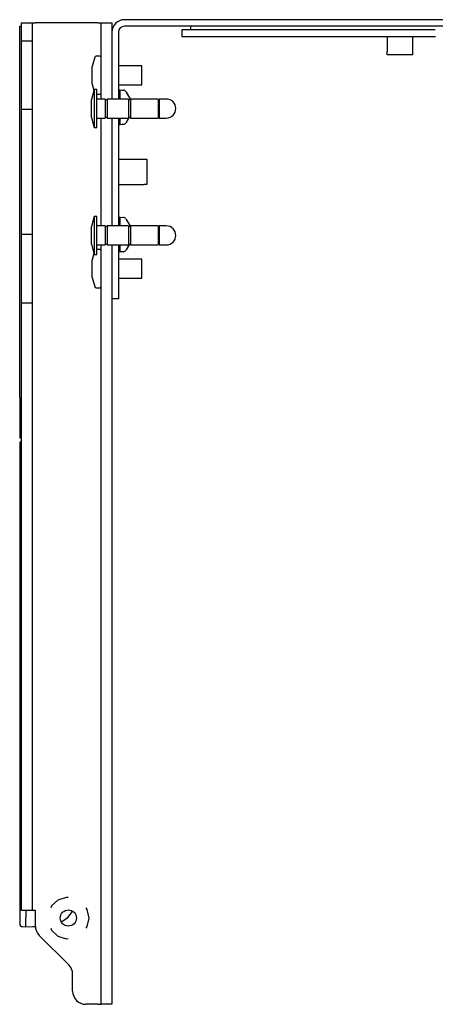
# Model space of a CAD drawing. Extents: x 23 to 74, y 12 to 121.
# Drawn here: x 23 to 27, y 111 to 120 of the extents above; entities that cross this region are included whole.
import ezdxf

# ---------------------------------------------------------------- set-up
doc = ezdxf.new("R2010")
doc.units = 0
doc.header["$MEASUREMENT"] = 0
doc.layers.add('TFR-TRI', color=7, linetype='CONTINUOUS')

msp = doc.modelspace()

# ---------------------------------------------------------------- linework, layer by layer
at = {"layer": 'TFR-TRI', "color": 5, "linetype": 'CONTINUOUS'}
for p, q in [((22.5327, 120.3806), (22.5327, 120.398)), ((22.5327, 120.398), (22.6377, 120.398)), ((22.5327, 120.333), (22.5327, 120.3806)), ((22.6377, 120.398), (22.6377, 120.3806)), ((22.6377, 120.398), (22.6472, 120.398)), ((22.6377, 120.3806), (22.6377, 120.333)), ((22.6472, 120.398), (22.6702, 120.398)), ((23.2877, 120.398), (22.6702, 120.398)), ((23.2877, 120.398), (23.3106, 120.398)), ((23.3106, 120.398), (23.3202, 120.398)), ((23.3202, 120.3806), (23.3202, 120.398)), ((23.3202, 120.398), (23.4252, 120.398)), ((23.3202, 120.333), (23.3202, 120.3806)), ((23.4252, 120.398), (23.4252, 120.3806)), ((23.4252, 120.3806), (23.4252, 120.333)), ((22.5327, 120.268), (22.5327, 120.333)), ((22.6377, 120.333), (22.6377, 120.268)), ((23.3202, 120.268), (23.3202, 120.333)), ((23.4252, 120.333), (23.4252, 120.268)), ((22.5327, 120.2201), (22.5327, 120.268)), ((22.5327, 120.2201), (22.6377, 120.2201)), ((22.5327, 120.0972), (22.5327, 120.2201)), ((22.6377, 120.268), (22.6377, 120.2201)), ((22.6377, 120.2201), (22.6377, 120.0972)), ((23.3202, 119.6465), (23.3202, 120.268)), ((23.4252, 120.268), (23.4252, 119.6465)), ((22.5327, 119.9553), (22.5327, 120.0972)), ((22.6377, 120.0972), (22.6377, 119.9553)), ((22.5327, 119.8068), (22.5327, 119.9553)), ((22.6377, 119.9553), (22.6377, 119.8068)), ((22.5327, 119.6649), (22.5327, 119.8068)), ((22.6377, 119.8068), (22.6377, 119.6649)), ((22.5327, 119.542), (22.5327, 119.6649)), ((22.6377, 119.6649), (22.6377, 119.542)), ((22.6377, 119.542), (22.5327, 119.542)), ((22.5327, 118.3141), (22.5327, 119.542)), ((22.6377, 119.542), (22.6377, 118.3141)), ((23.3202, 118.3965), (23.3202, 119.4595)), ((23.4252, 119.4595), (23.4252, 118.3965)), ((22.5327, 118.3141), (22.6377, 118.3141)), ((22.5327, 118.1912), (22.5327, 118.3141)), ((22.6377, 118.3141), (22.6377, 118.1912)), ((22.5327, 118.0493), (22.5327, 118.1912)), ((22.6377, 118.1912), (22.6377, 118.0493)), ((23.3202, 110.858), (23.3202, 118.2094)), ((23.4252, 118.2094), (23.4252, 110.858)), ((22.5327, 117.9008), (22.5327, 118.0493)), ((22.6377, 118.0493), (22.6377, 117.9008)), ((22.5327, 117.7589), (22.5327, 117.9008)), ((22.6377, 117.9008), (22.6377, 117.7589)), ((22.5327, 117.636), (22.5327, 117.7589)), ((22.6377, 117.7589), (22.6377, 117.636)), ((22.5327, 111.783), (22.5327, 117.636)), ((22.6377, 117.636), (22.5327, 117.636)), ((22.6377, 117.636), (22.6377, 111.783)), ((22.5327, 111.718), (22.5327, 111.783)), ((22.6377, 111.783), (22.6377, 111.718)), ((22.8929, 111.7551), (22.8297, 111.6982)), ((22.9738, 111.7814), (22.8929, 111.7551)), ((22.9949, 111.7792), (22.9738, 111.7814)), ((22.5327, 111.6704), (22.5327, 111.718)), ((22.5327, 111.653), (22.5327, 111.6704)), ((22.6377, 111.653), (22.5327, 111.653)), ((22.6377, 111.718), (22.6377, 111.6704)), ((22.6377, 111.6704), (22.6377, 111.653)), ((22.6472, 111.653), (22.6377, 111.653)), ((22.6702, 111.653), (22.6472, 111.653)), ((22.6702, 111.4994), (22.6702, 111.653)), ((22.8297, 111.6982), (22.8211, 111.6788)), ((23.182, 111.6612), (23.1695, 111.6784)), ((23.1997, 111.578), (23.182, 111.6612)), ((23.182, 111.4948), (23.1997, 111.578)), ((22.8211, 111.4772), (22.8297, 111.4578)), ((22.8297, 111.4578), (22.8929, 111.4009)), ((23.1695, 111.4776), (23.182, 111.4948)), ((22.9996, 111.1161), (22.7082, 111.4074)), ((22.8929, 111.4009), (22.9738, 111.3746)), ((22.9738, 111.3746), (22.9949, 111.3769)), ((23.0377, 110.858), (23.0377, 111.0242)), ((23.3202, 110.793), (23.3202, 110.858)), ((23.3202, 110.7454), (23.3202, 110.793)), ((23.4252, 110.858), (23.4252, 110.793)), ((23.4252, 110.793), (23.4252, 110.7454)), ((23.2877, 110.728), (23.1677, 110.728)), ((23.2877, 110.728), (23.3106, 110.728)), ((23.3106, 110.728), (23.3202, 110.728)), ((23.3202, 110.728), (23.3202, 110.7454)), ((23.4252, 110.728), (23.3202, 110.728)), ((23.4252, 110.7454), (23.4252, 110.728))]:
    msp.add_line(p, q, dxfattribs=at)
at = {"layer": 'TFR-TRI', "color": 30, "linetype": 'CONTINUOUS'}
for p, q in [((33.4812, 120.428), (23.5492, 120.428)), ((23.4252, 120.304), (23.4252, 120.2696)), ((23.4892, 120.304), (23.4892, 119.6465)), ((33.4812, 120.364), (23.5492, 120.364)), ((24.1325, 120.328), (24.1152, 120.328)), ((24.1152, 120.328), (24.1152, 120.264)), ((24.1841, 120.328), (24.1325, 120.328)), ((24.2692, 120.328), (24.1841, 120.328)), ((24.2012, 120.364), (24.2012, 120.328)), ((24.3861, 120.328), (24.2692, 120.328)), ((24.5327, 120.328), (24.3861, 120.328)), ((24.7063, 120.328), (24.5327, 120.328)), ((24.9038, 120.328), (24.7063, 120.328)), ((25.1216, 120.328), (24.9038, 120.328)), ((25.3556, 120.328), (25.1216, 120.328)), ((25.6017, 120.328), (25.3556, 120.328)), ((25.8554, 120.328), (25.6017, 120.328)), ((26.1119, 120.328), (25.8554, 120.328)), ((26.3667, 120.328), (26.1119, 120.328)), ((26.6151, 120.328), (26.3667, 120.328)), ((24.1152, 120.264), (24.1314, 120.264)), ((24.1314, 120.264), (24.1799, 120.264)), ((24.1799, 120.264), (24.2598, 120.264)), ((24.2598, 120.264), (24.3697, 120.264)), ((24.3697, 120.264), (24.5078, 120.264)), ((24.5078, 120.264), (24.6717, 120.264)), ((24.6717, 120.264), (24.8585, 120.264)), ((24.8585, 120.264), (25.0652, 120.264)), ((25.0652, 120.264), (25.2881, 120.264)), ((25.2881, 120.264), (25.5234, 120.264)), ((25.5234, 120.264), (25.7672, 120.264)), ((25.7672, 120.264), (26.0152, 120.264)), ((26.0152, 120.264), (26.3191, 120.264)), ((26.1402, 120.264), (26.1402, 120.1099)), ((26.3191, 120.264), (26.6152, 120.264)), ((26.3902, 120.264), (26.3902, 120.1099)), ((26.1402, 120.0895), (26.1402, 120.1099)), ((26.1402, 120.0823), (26.1402, 120.0895)), ((26.3902, 120.1099), (26.3902, 120.0895)), ((26.3902, 120.0895), (26.3902, 120.0823)), ((23.2552, 120.0574), (23.2312, 119.9685)), ((23.3052, 120.0685), (23.2697, 120.0685)), ((26.3902, 120.0823), (26.1402, 120.0823)), ((23.2312, 119.9518), (23.2312, 119.9685)), ((23.2312, 119.9081), (23.2312, 119.9518)), ((23.2312, 119.854), (23.2312, 119.9081)), ((23.7202, 119.9745), (23.4892, 119.9745)), ((23.7202, 119.9567), (23.7202, 119.9745)), ((23.7202, 119.9099), (23.7202, 119.9567)), ((23.7202, 119.8521), (23.7202, 119.9099)), ((23.2312, 119.8102), (23.2312, 119.854)), ((23.2312, 119.7935), (23.2312, 119.8102)), ((23.7202, 119.8054), (23.7202, 119.8521)), ((23.7202, 119.7875), (23.7202, 119.8054)), ((23.2312, 119.7935), (23.2483, 119.73)), ((23.4892, 119.7875), (23.7202, 119.7875)), ((23.2752, 119.6935), (23.3052, 119.6935)), ((23.4892, 119.4595), (23.4892, 118.3965)), ((23.4892, 119.053), (23.4914, 119.053)), ((23.4914, 119.053), (23.498, 119.053)), ((23.498, 119.053), (23.7433, 119.053)), ((23.7433, 119.053), (23.7637, 119.053)), ((23.7637, 119.053), (23.7709, 119.053)), ((23.7709, 119.053), (23.7709, 118.803)), ((23.4914, 118.803), (23.4892, 118.803)), ((23.498, 118.803), (23.4914, 118.803)), ((23.498, 118.803), (23.7433, 118.803)), ((23.7637, 118.803), (23.7433, 118.803)), ((23.7709, 118.803), (23.7637, 118.803)), ((23.3052, 118.1625), (23.2752, 118.1625)), ((23.4892, 118.2095), (23.4892, 117.803)), ((23.2483, 118.1261), (23.2312, 118.0625)), ((23.2312, 118.0458), (23.2312, 118.0625)), ((23.7202, 118.0685), (23.4892, 118.0685)), ((23.7202, 118.0507), (23.7202, 118.0685)), ((23.7202, 118.0039), (23.7202, 118.0507)), ((23.2312, 118.0021), (23.2312, 118.0458)), ((23.2312, 117.948), (23.2312, 118.0021)), ((23.7202, 117.9461), (23.7202, 118.0039)), ((23.2312, 117.9042), (23.2312, 117.948)), ((23.2312, 117.8875), (23.2312, 117.9042)), ((23.2312, 117.8875), (23.2552, 117.7986)), ((23.4892, 117.8815), (23.7202, 117.8815)), ((23.7202, 117.8994), (23.7202, 117.9461)), ((23.7202, 117.8815), (23.7202, 117.8994)), ((23.2697, 117.7875), (23.3052, 117.7875)), ((23.4892, 117.803), (23.4892, 117.7405)), ((23.4892, 117.678), (23.4252, 117.678)), ((23.4892, 117.7405), (23.4892, 117.6948)), ((23.4892, 117.6948), (23.4892, 117.678))]:
    msp.add_line(p, q, dxfattribs=at)
at = {"layer": 'TFR-TRI', "color": 113, "linetype": 'CONTINUOUS'}
for p, q in [((22.5152, 120.3648), (22.5327, 120.3651)), ((22.5152, 116.7063), (22.5152, 120.3648)), ((23.4907, 119.7375), (23.4892, 119.7376)), ((23.4907, 119.7375), (23.5052, 119.7365)), ((23.5052, 119.7365), (23.5395, 119.7341)), ((23.5052, 119.7233), (23.5052, 119.7365)), ((23.5052, 119.6916), (23.5052, 119.7233)), ((23.5273, 119.7349), (23.5395, 119.7341)), ((23.5634, 119.7191), (23.5661, 119.7146)), ((23.5645, 119.7174), (23.5731, 119.7023)), ((23.5661, 119.7146), (23.6077, 119.6425)), ((23.5731, 119.7023), (23.6077, 119.6425)), ((23.5052, 119.6465), (23.5052, 119.6916)), ((23.5052, 119.4385), (23.5052, 119.4595)), ((23.5052, 119.4068), (23.5052, 119.4385)), ((23.5661, 119.4155), (23.5634, 119.411)), ((23.5731, 119.4278), (23.5645, 119.4128)), ((23.5955, 119.4665), (23.5661, 119.4155)), ((23.5955, 119.4665), (23.5731, 119.4278)), ((23.4907, 119.3926), (23.4892, 119.3925)), ((23.5052, 119.3936), (23.4907, 119.3926)), ((23.5052, 119.3936), (23.5052, 119.4068)), ((23.5395, 119.396), (23.5052, 119.3936)), ((23.5395, 119.396), (23.5273, 119.3952)), ((23.4907, 118.4839), (23.4892, 118.4841)), ((23.4907, 118.4839), (23.5052, 118.4829)), ((23.5052, 118.4698), (23.5052, 118.4829)), ((23.5052, 118.4829), (23.5395, 118.4805)), ((23.5052, 118.438), (23.5052, 118.4698)), ((23.5052, 118.3965), (23.5052, 118.438)), ((23.5273, 118.4814), (23.5395, 118.4805)), ((23.5634, 118.4656), (23.5661, 118.461)), ((23.5645, 118.4638), (23.5731, 118.4488)), ((23.5661, 118.461), (23.6073, 118.3895)), ((23.5731, 118.4488), (23.6073, 118.3895)), ((23.5052, 118.185), (23.5052, 118.2095)), ((23.5052, 118.1532), (23.5052, 118.185)), ((23.5052, 118.1401), (23.5052, 118.1532)), ((23.5661, 118.162), (23.5634, 118.1574)), ((23.5731, 118.1742), (23.5645, 118.1592)), ((23.5975, 118.2165), (23.5661, 118.162)), ((23.5975, 118.2165), (23.5731, 118.1742)), ((23.4907, 118.1391), (23.4892, 118.139)), ((23.5052, 118.1401), (23.4907, 118.1391)), ((23.5395, 118.1425), (23.5052, 118.1401)), ((23.5395, 118.1425), (23.5273, 118.1416)), ((22.5152, 116.7063), (22.5152, 116.697)), ((22.5152, 116.697), (22.5152, 116.6485)), ((22.5152, 116.6485), (22.5152, 116.5636)), ((22.5152, 116.5636), (22.5152, 116.4516)), ((22.5152, 116.4516), (22.5152, 116.3254)), ((22.5152, 116.3254), (22.5152, 116.308)), ((22.5152, 116.3254), (22.5152, 116.308)), ((22.5152, 116.3254), (22.5152, 116.308)), ((22.5152, 116.3254), (22.5152, 116.308)), ((22.5152, 116.3254), (22.5152, 116.308)), ((22.5152, 116.3254), (22.5152, 116.308)), ((22.5152, 116.3254), (22.5152, 116.308)), ((22.5152, 116.3254), (22.5152, 116.308)), ((22.5152, 116.308), (22.5327, 116.3073)), ((22.5327, 116.2818), (22.5152, 116.263)), ((22.5152, 116.263), (22.5152, 111.9863)), ((22.5152, 116.263), (22.5152, 111.7781)), ((22.5152, 111.9863), (22.5152, 111.9755)), ((22.5152, 111.9755), (22.5152, 111.9495)), ((22.5152, 111.9495), (22.5152, 111.9277)), ((22.5152, 111.9277), (22.5152, 111.9125)), ((22.5152, 111.9125), (22.5152, 111.9056)), ((22.5152, 111.9056), (22.5152, 111.8446)), ((22.5152, 111.8446), (22.5152, 111.8419)), ((22.5152, 111.8419), (22.5152, 111.8366)), ((22.5152, 111.8366), (22.5152, 111.829)), ((22.5152, 111.829), (22.5152, 111.819)), ((22.5152, 111.819), (22.5152, 111.8074)), ((22.5152, 111.8074), (22.5152, 111.7938)), ((22.5152, 111.7938), (22.5152, 111.7794)), ((22.5152, 111.7794), (22.5152, 111.7638)), ((22.5152, 111.7661), (22.5152, 111.6628)), ((22.5152, 111.7638), (22.5152, 111.7482)), ((22.5152, 111.7482), (22.5152, 111.7323)), ((22.5152, 111.7323), (22.5152, 111.7268)), ((22.5152, 111.7268), (22.5152, 111.5925)), ((22.5152, 111.6628), (22.5152, 111.6222)), ((22.5752, 111.653), (22.5752, 111.5845)), ((22.5152, 111.6222), (22.5152, 111.6069)), ((22.5152, 111.5925), (22.5152, 111.5638)), ((22.5152, 111.5638), (22.5152, 111.5411)), ((22.5752, 111.5468), (22.5752, 111.5845)), ((22.5152, 111.5411), (22.5152, 111.527)), ((22.5152, 111.527), (22.5152, 111.5229)), ((22.5152, 111.5229), (22.5173, 111.5117)), ((22.5173, 111.5117), (22.5236, 111.5021)), ((22.5236, 111.5021), (22.533, 111.4955)), ((22.533, 111.4955), (22.5441, 111.493)), ((22.5441, 111.493), (22.5752, 111.4919)), ((22.5752, 111.5177), (22.5752, 111.5468)), ((22.5752, 111.4988), (22.5752, 111.5177)), ((22.5752, 111.4919), (22.5752, 111.4988)), ((22.5752, 111.4919), (22.6459, 111.4943)), ((22.6459, 111.4943), (22.6702, 111.4952))]:
    msp.add_line(p, q, dxfattribs=at)
at = {"layer": 'TFR-TRI', "color": 3, "linetype": 'CONTINUOUS'}
for p, q in [((23.2512, 119.7405), (23.2242, 119.6405)), ((23.2752, 119.7405), (23.2512, 119.7405)), ((23.2512, 119.7405), (23.2512, 119.7154)), ((23.2512, 119.7154), (23.2512, 119.6468)), ((23.2752, 119.722), (23.2752, 119.7405)), ((23.2752, 119.6699), (23.2752, 119.722)), ((23.2242, 119.6238), (23.2242, 119.6405)), ((23.2242, 119.5801), (23.2242, 119.6238)), ((23.2512, 119.6468), (23.2512, 119.553)), ((23.2752, 119.5947), (23.2752, 119.6699)), ((23.3589, 119.6465), (23.2752, 119.6465)), ((23.3589, 119.6465), (23.3589, 119.6191)), ((23.3789, 119.6395), (23.3589, 119.6395)), ((23.3589, 119.6191), (23.3589, 119.553)), ((23.3789, 119.6465), (23.3789, 119.6191)), ((23.5877, 119.6465), (23.3789, 119.6465)), ((23.3789, 119.6191), (23.3789, 119.553)), ((23.5877, 119.6465), (23.5877, 119.6191)), ((23.6077, 119.6395), (23.5877, 119.6395)), ((23.5877, 119.6191), (23.5877, 119.553)), ((23.8802, 119.6465), (23.6077, 119.6465)), ((23.6077, 119.6465), (23.6077, 119.6191)), ((23.6077, 119.6191), (23.6077, 119.553)), ((23.8802, 119.6465), (23.8802, 119.6191)), ((23.8902, 119.6395), (23.8802, 119.6395)), ((23.8802, 119.6191), (23.8802, 119.553)), ((23.9617, 119.6465), (23.8902, 119.6465)), ((23.8902, 119.6465), (23.8902, 119.6191)), ((23.8902, 119.6191), (23.8902, 119.553)), ((23.2242, 119.526), (23.2242, 119.5801)), ((23.2242, 119.4822), (23.2242, 119.526)), ((23.2512, 119.553), (23.2512, 119.4593)), ((23.2752, 119.5113), (23.2752, 119.5947)), ((23.2752, 119.4361), (23.2752, 119.5113)), ((23.3589, 119.553), (23.3589, 119.4869)), ((23.3789, 119.553), (23.3789, 119.4869)), ((23.5877, 119.553), (23.5877, 119.4869)), ((23.6077, 119.553), (23.6077, 119.4869)), ((23.8802, 119.553), (23.8802, 119.4869)), ((23.8902, 119.553), (23.8902, 119.4869)), ((23.2242, 119.4655), (23.2242, 119.4822)), ((23.2242, 119.4655), (23.2512, 119.3655)), ((23.2512, 119.4593), (23.2512, 119.3906)), ((23.2752, 119.4595), (23.3589, 119.4595)), ((23.2752, 119.3841), (23.2752, 119.4361)), ((23.3589, 119.4869), (23.3589, 119.4595)), ((23.3589, 119.4665), (23.3789, 119.4665)), ((23.3789, 119.4869), (23.3789, 119.4595)), ((23.3789, 119.4595), (23.5877, 119.4595)), ((23.5877, 119.4869), (23.5877, 119.4595)), ((23.5877, 119.4665), (23.6077, 119.4665)), ((23.6077, 119.4869), (23.6077, 119.4595)), ((23.6077, 119.4595), (23.8802, 119.4595)), ((23.8802, 119.4869), (23.8802, 119.4595)), ((23.8802, 119.4665), (23.8902, 119.4665)), ((23.8902, 119.4869), (23.8902, 119.4595)), ((23.8902, 119.4595), (23.9617, 119.4595)), ((23.2512, 119.3906), (23.2512, 119.3655)), ((23.2512, 119.3655), (23.2752, 119.3655)), ((23.2752, 119.3655), (23.2752, 119.3841)), ((23.2512, 118.4905), (23.2242, 118.3905)), ((23.2752, 118.4905), (23.2512, 118.4905)), ((23.2512, 118.4905), (23.2512, 118.4654)), ((23.2512, 118.4654), (23.2512, 118.3968)), ((23.2752, 118.472), (23.2752, 118.4905)), ((23.2752, 118.4199), (23.2752, 118.472)), ((23.2242, 118.3738), (23.2242, 118.3905)), ((23.2242, 118.3301), (23.2242, 118.3738)), ((23.2512, 118.3968), (23.2512, 118.303)), ((23.2752, 118.3447), (23.2752, 118.4199)), ((23.3589, 118.3965), (23.2752, 118.3965)), ((23.2752, 118.2613), (23.2752, 118.3447)), ((23.3589, 118.3965), (23.3589, 118.3691)), ((23.3789, 118.3895), (23.3589, 118.3895)), ((23.3589, 118.3691), (23.3589, 118.303)), ((23.3789, 118.3965), (23.3789, 118.3691)), ((23.5877, 118.3965), (23.3789, 118.3965)), ((23.3789, 118.3691), (23.3789, 118.303)), ((23.5877, 118.3965), (23.5877, 118.3691)), ((23.6077, 118.3895), (23.5877, 118.3895)), ((23.5877, 118.3691), (23.5877, 118.303)), ((23.6077, 118.3965), (23.6077, 118.3691)), ((23.8802, 118.3965), (23.6077, 118.3965)), ((23.6077, 118.3691), (23.6077, 118.303)), ((23.8802, 118.3965), (23.8802, 118.3691)), ((23.8902, 118.3895), (23.8802, 118.3895)), ((23.8802, 118.3691), (23.8802, 118.303)), ((23.8902, 118.3965), (23.8902, 118.3691)), ((23.9617, 118.3965), (23.8902, 118.3965)), ((23.8902, 118.3691), (23.8902, 118.303)), ((23.2242, 118.276), (23.2242, 118.3301)), ((23.2242, 118.2322), (23.2242, 118.276)), ((23.2512, 118.303), (23.2512, 118.2093)), ((23.2752, 118.1861), (23.2752, 118.2613)), ((23.3589, 118.303), (23.3589, 118.2369)), ((23.3789, 118.303), (23.3789, 118.2369)), ((23.5877, 118.303), (23.5877, 118.2369)), ((23.6077, 118.303), (23.6077, 118.2369)), ((23.8802, 118.303), (23.8802, 118.2369)), ((23.8902, 118.303), (23.8902, 118.2369)), ((23.2242, 118.2155), (23.2242, 118.2322)), ((23.2242, 118.2155), (23.2512, 118.1155)), ((23.2512, 118.2093), (23.2512, 118.1406)), ((23.2752, 118.2095), (23.3589, 118.2095)), ((23.2752, 118.1341), (23.2752, 118.1861)), ((23.3589, 118.2369), (23.3589, 118.2095)), ((23.3589, 118.2165), (23.3789, 118.2165)), ((23.3789, 118.2369), (23.3789, 118.2095)), ((23.3789, 118.2095), (23.5877, 118.2095)), ((23.5877, 118.2369), (23.5877, 118.2095)), ((23.5877, 118.2165), (23.6077, 118.2165)), ((23.6077, 118.2369), (23.6077, 118.2095)), ((23.6077, 118.2095), (23.8802, 118.2095)), ((23.8802, 118.2369), (23.8802, 118.2095)), ((23.8802, 118.2165), (23.8902, 118.2165)), ((23.8902, 118.2369), (23.8902, 118.2095)), ((23.8902, 118.2095), (23.9617, 118.2095)), ((23.2512, 118.1406), (23.2512, 118.1155)), ((23.2512, 118.1155), (23.2752, 118.1155)), ((23.2752, 118.1155), (23.2752, 118.1341))]:
    msp.add_line(p, q, dxfattribs=at)
at = {"layer": 'TFR-TRI', "color": 5, "linetype": 'CONTINUOUS'}
msp.add_circle((22.9952, 111.578), 0.0795, dxfattribs=at)
at = {"layer": 'TFR-TRI', "color": 30, "linetype": 'CONTINUOUS'}
for centre, radius, start, end in [((23.5492, 120.304), 0.124, 90, 180), ((23.5492, 120.304), 0.06, 90, 180), ((23.2697, 120.0535), 0.015, 90, 164.89042), ((23.3052, 120.0535), 0.015, 0, 90), ((23.3052, 119.7085), 0.015, 270, 0), ((23.3052, 118.1475), 0.015, 0, 90), ((23.2697, 117.8025), 0.015, 195.10958, 270), ((23.3052, 117.8025), 0.015, 270, 0)]:
    msp.add_arc(centre, radius, start, end, dxfattribs=at)
at = {"layer": 'TFR-TRI', "color": 113, "linetype": 'CONTINUOUS'}
for centre, radius, start, end in [((23.5374, 119.7041), 0.03, 30, 86), ((23.5374, 119.426), 0.03, 274, 330), ((23.5374, 118.4506), 0.03, 30, 86), ((23.5374, 118.1724), 0.03, 274, 330), ((22.5452, 116.7063), 0.03, 180, 245.37438), ((22.8152, 111.7647), 0.25, 296.11466, 331.78701)]:
    msp.add_arc(centre, radius, start, end, dxfattribs=at)
at = {"layer": 'TFR-TRI', "color": 3, "linetype": 'CONTINUOUS'}
for centre in [(23.9617, 119.553), (23.9617, 118.303)]:
    msp.add_arc(centre, 0.0935, 270, 90, dxfattribs=at)
at = {"layer": 'TFR-TRI', "color": 5, "linetype": 'CONTINUOUS'}
for centre, start, end in [((22.8002, 111.4994), 180, 225), ((22.9077, 111.0242), 0, 45), ((23.1677, 110.858), 180, 270)]:
    msp.add_arc(centre, 0.13, start, end, dxfattribs=at)

doc.saveas('drawing.dxf')
